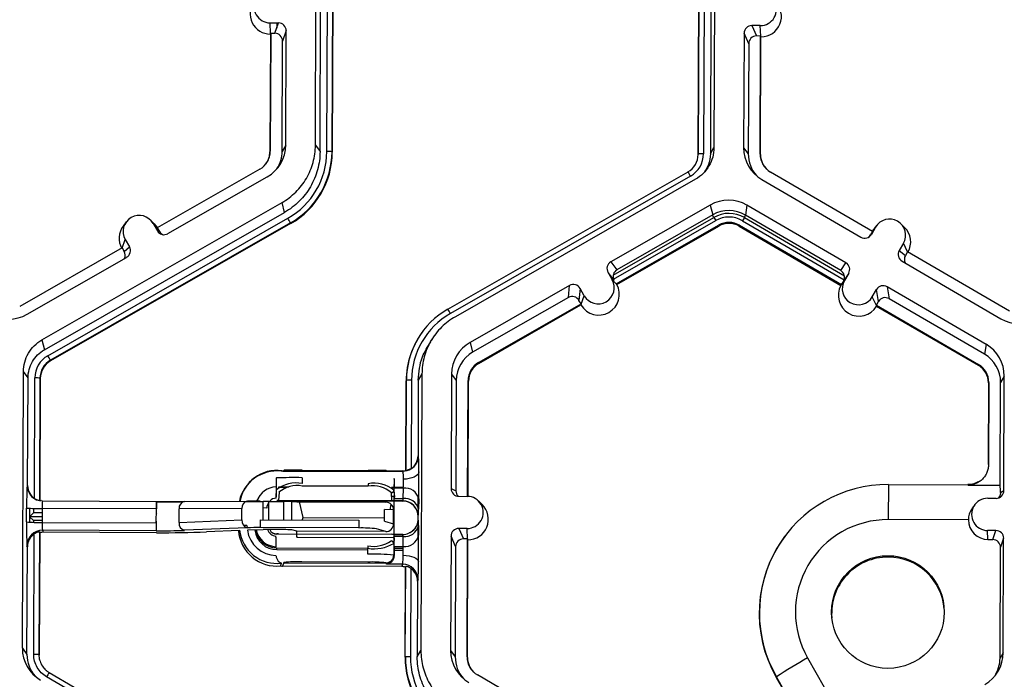
# Model space of a CAD drawing. Extents: x 0 to 216, y 0 to 280.
# Drawn here: x 147 to 151, y 174 to 177 of the extents above; entities that cross this region are included whole.
import ezdxf

# ---------------------------------------------------------------- set-up
doc = ezdxf.new("R2010")
doc.units = 0
doc.header["$LTSCALE"] = 10
doc.header["$MEASUREMENT"] = 0
doc.layers.add('CADdetails-9-EXTRAFINE', color=9, linetype='CONTINUOUS')

msp = doc.modelspace()

# ---------------------------------------------------------------- linework, layer by layer
at = {"layer": 'CADdetails-9-EXTRAFINE'}
for p, q in [((147.8355, 176.1135), (147.8401, 177.3287)), ((147.8558, 176.0858), (147.8604, 177.301)), ((147.8857, 176.0857), (147.8903, 177.3009)), ((147.913, 177.3002), (147.9083, 176.085)), ((147.9143, 177.2984), (147.9097, 176.0832)), ((149.5171, 176.0733), (149.5217, 177.2885)), ((149.5182, 176.0751), (149.5228, 177.2903)), ((149.5454, 177.2908), (149.5408, 176.0756)), ((149.5752, 177.2907), (149.5706, 176.0755)), ((149.5912, 177.3183), (149.5866, 176.103)), ((147.6365, 176.6511), (147.6733, 176.6509)), ((147.6386, 176.604), (147.6365, 176.6511)), ((147.6571, 176.6052), (147.6733, 176.6509)), ((147.6654, 176.651), (147.6653, 176.6285)), ((149.7898, 176.6391), (149.753, 176.6393)), ((149.753, 176.6393), (149.7732, 176.5934)), ((149.7919, 176.5921), (149.7898, 176.6391)), ((147.6376, 176.6013), (147.6357, 176.0842)), ((147.639, 176.6053), (147.637, 176.0866)), ((147.6376, 176.6013), (147.639, 176.6053)), ((147.639, 176.6053), (147.6571, 176.6052)), ((147.7071, 176.6169), (147.691, 176.5711)), ((147.7052, 176.114), (147.7071, 176.6169)), ((149.7189, 176.6054), (149.717, 176.1026)), ((149.7391, 176.5596), (149.7189, 176.6054)), ((149.7913, 176.5933), (149.7732, 176.5934)), ((149.7894, 176.0747), (149.7913, 176.5933)), ((149.7911, 176.0723), (149.7931, 176.5894)), ((149.7913, 176.5933), (149.7931, 176.5894)), ((147.6891, 176.0864), (147.691, 176.5711)), ((149.7391, 176.5596), (149.7373, 176.0749)), ((147.7052, 176.114), (147.6891, 176.0864)), ((147.8355, 176.1135), (147.8558, 176.0858)), ((147.637, 176.0866), (147.6357, 176.0842)), ((147.9083, 176.085), (147.9097, 176.0832)), ((149.5182, 176.0751), (149.5171, 176.0733)), ((149.5706, 176.0755), (149.5866, 176.103)), ((149.717, 176.1026), (149.7373, 176.0749)), ((149.7894, 176.0747), (149.7911, 176.0723)), ((147.5912, 176.008), (147.1409, 175.7503)), ((148.4175, 175.3932), (149.4725, 175.9968)), ((150.2829, 175.7347), (149.8346, 175.9957)), ((147.1874, 175.7248), (147.624, 175.9746)), ((149.4837, 175.9778), (148.4287, 175.3741)), ((149.5055, 175.9637), (148.4504, 175.36)), ((149.7971, 175.9626), (150.2318, 175.7095)), ((146.6337, 175.2579), (147.6888, 175.8616)), ((147.6999, 175.8182), (147.6888, 175.8616)), ((146.6448, 175.2145), (147.6999, 175.8182)), ((149.5702, 175.8506), (149.1336, 175.6008)), ((149.5702, 175.8506), (149.5814, 175.8073)), ((149.7315, 175.85), (149.7245, 175.8067)), ((150.1662, 175.597), (149.7315, 175.85)), ((146.6597, 175.1886), (147.7147, 175.7923)), ((147.726, 175.7721), (146.671, 175.1684)), ((147.7267, 175.7692), (146.6717, 175.1656)), ((147.0045, 175.7764), (146.991, 175.7582)), ((147.1272, 175.7687), (147.111, 175.7846)), ((147.1228, 175.7693), (147.141, 175.7374)), ((147.141, 175.7504), (147.1228, 175.7693)), ((147.1272, 175.7687), (147.1417, 175.7501)), ((147.726, 175.7721), (147.7267, 175.7692)), ((149.144, 175.5431), (149.5861, 175.7961)), ((149.1455, 175.5254), (149.5945, 175.7823)), ((149.5814, 175.8073), (149.1605, 175.5665)), ((149.5861, 175.7961), (149.5803, 175.8067)), ((149.5861, 175.7961), (149.5945, 175.7823)), ((149.7202, 175.7956), (149.7116, 175.7818)), ((149.7116, 175.7818), (150.1583, 175.5218)), ((149.7202, 175.7956), (149.7258, 175.8059)), ((149.7202, 175.7956), (150.1598, 175.5397)), ((150.1435, 175.5628), (149.7245, 175.8067)), ((150.4238, 175.7525), (150.4076, 175.7684)), ((147.1409, 175.7503), (147.1499, 175.7346)), ((147.141, 175.7374), (147.1499, 175.7346)), ((149.1569, 175.5044), (149.6072, 175.7621)), ((149.1592, 175.5014), (149.6082, 175.7583)), ((149.6072, 175.7621), (149.6082, 175.7583)), ((149.6983, 175.7617), (149.6976, 175.758)), ((149.6976, 175.758), (150.1446, 175.4977)), ((149.6983, 175.7617), (150.1466, 175.5007)), ((150.2829, 175.7347), (150.2738, 175.719)), ((150.2968, 175.7536), (150.2782, 175.7218)), ((150.2826, 175.7345), (150.2876, 175.742)), ((150.2829, 175.7347), (150.2968, 175.7536)), ((150.3011, 175.7602), (150.2876, 175.742)), ((146.986, 175.6617), (146.9999, 175.6991)), ((146.9999, 175.6991), (147.0182, 175.6671)), ((150.2738, 175.719), (150.2782, 175.7218)), ((150.4191, 175.6824), (150.4006, 175.6506)), ((150.4373, 175.6448), (150.4191, 175.6824)), ((146.9865, 175.662), (146.5362, 175.4043)), ((146.9865, 175.662), (146.9955, 175.6463)), ((146.9955, 175.6463), (147.0182, 175.6671)), ((150.4006, 175.6506), (150.4276, 175.6295)), ((150.4367, 175.6452), (150.4276, 175.6295)), ((150.885, 175.3842), (150.4367, 175.6452)), ((146.569, 175.371), (147.0056, 175.6208)), ((149.1336, 175.6008), (149.1605, 175.5665)), ((150.1435, 175.5628), (150.1662, 175.597)), ((150.4128, 175.6042), (150.8475, 175.3511)), ((149.121, 175.5545), (149.1392, 175.5226)), ((149.1479, 175.5201), (149.121, 175.5545)), ((149.1227, 175.5515), (149.1231, 175.5517)), ((150.1785, 175.5505), (150.1557, 175.5164)), ((150.1785, 175.5505), (150.1599, 175.5187)), ((149.1315, 175.536), (149.1342, 175.5376)), ((149.1576, 175.5035), (149.1392, 175.5226)), ((149.1397, 175.5221), (149.1443, 175.5247)), ((150.146, 175.4997), (150.1599, 175.5187)), ((150.1557, 175.5164), (150.1466, 175.5007)), ((148.9518, 175.4968), (148.5151, 175.247)), ((148.9471, 175.4444), (148.9518, 175.4968)), ((148.9981, 175.4842), (148.9935, 175.4318)), ((149.0164, 175.4523), (148.9981, 175.4842)), ((149.1576, 175.5035), (149.1569, 175.5044)), ((149.1592, 175.5014), (149.1576, 175.5035)), ((150.1446, 175.4977), (150.146, 175.4997)), ((150.146, 175.4997), (150.1466, 175.5007)), ((150.2822, 175.4475), (150.3008, 175.4793)), ((150.3095, 175.4269), (150.3008, 175.4793)), ((150.7819, 175.2385), (150.3472, 175.4916)), ((150.3472, 175.4916), (150.3559, 175.4391)), ((148.9471, 175.4444), (148.5263, 175.2036)), ((149.0025, 175.4161), (148.9935, 175.4318)), ((149.0024, 175.4146), (149.0164, 175.4523)), ((150.3006, 175.4097), (150.2822, 175.4475)), ((150.3004, 175.4112), (150.3095, 175.4269)), ((150.7749, 175.1952), (150.3559, 175.4391)), ((148.5522, 175.1584), (149.0025, 175.4161)), ((148.5532, 175.1546), (149.0021, 175.4115)), ((149.0024, 175.4146), (149.0021, 175.4115)), ((149.0025, 175.4161), (149.0024, 175.4146)), ((150.3004, 175.4112), (150.3006, 175.4097)), ((150.3004, 175.4112), (150.7487, 175.1502)), ((150.3006, 175.4097), (150.3011, 175.4067)), ((150.3011, 175.4067), (150.7481, 175.1464)), ((148.3067, 175.2949), (148.3058, 175.2938)), ((146.6337, 175.2579), (146.6448, 175.2145)), ((148.3523, 175.2682), (148.3393, 175.2507)), ((148.5151, 175.247), (148.5263, 175.2036)), ((150.7819, 175.2385), (150.7749, 175.1952)), ((146.671, 175.1684), (146.6717, 175.1656)), ((146.5479, 173.9034), (146.5525, 175.1186)), ((146.5728, 175.0909), (146.5525, 175.1186)), ((148.5522, 175.1584), (148.5532, 175.1546)), ((150.7487, 175.1502), (150.7481, 175.1464)), ((146.571, 174.6176), (146.5728, 175.0909)), ((146.6007, 174.5612), (146.6027, 175.0908)), ((146.6253, 175.0901), (146.6233, 174.5517)), ((146.6267, 175.0883), (146.6246, 174.5514)), ((146.6253, 175.0901), (146.6267, 175.0883)), ((148.2326, 174.6832), (148.2341, 175.0784)), ((148.2337, 174.6833), (148.2352, 175.0802)), ((148.2352, 175.0802), (148.2341, 175.0784)), ((148.2578, 175.0807), (148.2563, 174.6923)), ((148.2876, 175.0806), (148.2863, 174.7484)), ((148.3036, 175.1082), (148.2876, 175.0806)), ((148.3036, 175.1082), (148.299, 173.8929)), ((148.434, 175.1076), (148.4321, 174.6048)), ((148.434, 175.1076), (148.4543, 175.08)), ((148.4543, 175.08), (148.4524, 174.5953)), ((148.5044, 174.5705), (148.5064, 175.0798)), ((148.5062, 174.5704), (148.5081, 175.0774)), ((148.5064, 175.0798), (148.5081, 175.0774)), ((150.8621, 175.0986), (150.846, 175.071)), ((150.8601, 174.5957), (150.8621, 175.0986)), ((150.7925, 175.0688), (150.7912, 174.7098)), ((150.7939, 175.0712), (150.7925, 174.7098)), ((150.7939, 175.0712), (150.7925, 175.0688)), ((150.8443, 174.6198), (150.846, 175.071)), ((148.2863, 174.7484), (148.2886, 174.7498)), ((147.6929, 174.6819), (147.6985, 174.6852)), ((147.6976, 174.6847), (148.1481, 174.683)), ((147.7776, 174.6856), (148.0675, 174.6845)), ((148.255, 174.6914), (148.2388, 174.6855)), ((150.7912, 174.7098), (150.7922, 174.7104)), ((147.6635, 174.6508), (147.6634, 174.6366)), ((147.6644, 174.6514), (147.6635, 174.6508)), ((147.6642, 174.5994), (147.6644, 174.6514)), ((147.6929, 174.6819), (148.2167, 174.6799)), ((147.7774, 174.6525), (147.7773, 174.6271)), ((148.147, 174.6835), (148.1494, 174.6824)), ((148.1494, 174.6824), (148.2204, 174.6821)), ((148.1808, 174.6494), (148.1806, 174.5974)), ((148.1821, 174.6488), (148.1808, 174.6494)), ((148.2204, 174.6821), (148.2167, 174.6799)), ((146.569, 174.6185), (146.571, 174.6176)), ((147.5338, 174.618), (147.5305, 174.6136)), ((147.6624, 174.5685), (147.6642, 174.5994)), ((147.7106, 174.6092), (147.6721, 174.6094)), ((147.7181, 174.6108), (147.6748, 174.611)), ((148.0672, 174.6148), (147.7772, 174.6159)), ((148.0672, 174.626), (148.0672, 174.6148)), ((148.1806, 174.6091), (148.1698, 174.6091)), ((148.1806, 174.6075), (148.1726, 174.6075)), ((148.2219, 174.6089), (148.182, 174.6091)), ((148.2218, 174.6073), (148.182, 174.6075)), ((148.1827, 174.5665), (148.182, 174.6069)), ((148.2218, 174.6067), (148.182, 174.6069)), ((148.2209, 174.5609), (148.2218, 174.6067)), ((148.4321, 174.6048), (148.4524, 174.5953)), ((150.3533, 174.6227), (150.3524, 174.4684)), ((150.3533, 174.6227), (150.7025, 174.6214)), ((150.703, 174.6203), (150.8443, 174.6198)), ((150.748, 174.6337), (150.7276, 174.6261)), ((150.748, 174.6337), (150.7408, 174.6299)), ((146.5802, 174.5832), (146.5802, 174.5809)), ((146.5971, 174.5638), (146.5971, 174.5633)), ((147.6755, 174.5884), (147.6734, 174.5528)), ((148.1716, 174.5509), (148.1692, 174.5866)), ((148.1703, 174.5707), (148.1805, 174.5706)), ((148.1805, 174.5706), (148.1804, 174.5565)), ((148.1806, 174.5974), (148.1827, 174.5665)), ((148.1821, 174.5611), (148.2209, 174.5609)), ((148.2875, 174.5264), (148.2876, 174.57)), ((148.2894, 174.5597), (148.2886, 174.5139)), ((148.4659, 174.5707), (148.5027, 174.5705)), ((150.7892, 174.562), (150.826, 174.5619)), ((150.8454, 174.587), (150.8601, 174.5957)), ((146.5665, 174.4581), (146.5667, 174.5193)), ((146.58, 174.5182), (146.5797, 174.457)), ((146.5969, 174.5177), (146.5968, 174.4978)), ((146.6348, 174.5173), (146.6345, 174.4561)), ((147.1367, 174.5154), (146.6348, 174.5173)), ((146.6367, 174.5503), (147.1369, 174.5485)), ((147.1365, 174.4542), (147.1367, 174.5154)), ((147.1369, 174.5485), (147.1367, 174.5154)), ((147.1369, 174.5485), (147.2609, 174.5485)), ((147.1369, 174.5467), (147.1373, 174.5467)), ((147.1371, 174.4958), (147.1373, 174.5467)), ((147.2365, 174.4558), (147.2367, 174.5152)), ((147.5125, 174.5167), (147.2367, 174.5152)), ((147.2609, 174.5485), (147.5367, 174.5499)), ((147.5123, 174.4669), (147.5125, 174.5167)), ((147.5278, 174.5476), (147.6062, 174.548)), ((147.5927, 174.5499), (147.5367, 174.5499)), ((147.5927, 174.5499), (148.0263, 174.5483)), ((147.6059, 174.4679), (147.6062, 174.548)), ((147.6221, 174.5193), (147.6061, 174.5197)), ((147.6312, 174.548), (147.6062, 174.548)), ((147.6309, 174.4678), (147.6312, 174.548)), ((147.6312, 174.548), (147.6968, 174.5478)), ((147.6663, 174.5517), (147.6662, 174.5526)), ((147.6663, 174.5517), (148.2193, 174.5497)), ((148.1716, 174.5509), (147.6734, 174.5528)), ((147.6965, 174.4675), (147.6968, 174.5478)), ((147.7314, 174.4674), (147.7317, 174.5474)), ((147.7317, 174.5474), (147.7543, 174.5462)), ((147.7543, 174.5493), (147.7543, 174.5514)), ((147.7543, 174.5462), (148.145, 174.5447)), ((147.7637, 174.5461), (147.7803, 174.4777)), ((148.105, 174.5474), (148.145, 174.5447)), ((148.1383, 174.4621), (148.1385, 174.5134)), ((148.1791, 174.5107), (148.1385, 174.5134)), ((148.1632, 174.5118), (148.1688, 174.535)), ((148.1804, 174.5498), (148.1799, 174.4033)), ((148.2197, 174.5504), (148.1802, 174.5505)), ((148.2193, 174.5497), (148.2197, 174.5504)), ((148.5683, 174.5343), (148.5521, 174.5502)), ((150.7322, 174.5334), (150.7212, 174.5187)), ((146.5968, 174.4978), (146.5798, 174.48)), ((146.5967, 174.4638), (146.5798, 174.48)), ((146.6346, 174.4798), (146.5798, 174.48)), ((146.6347, 174.4976), (146.5968, 174.4978)), ((147.1391, 174.4958), (147.1366, 174.4958)), ((147.1366, 174.4931), (147.1391, 174.4958)), ((147.5923, 174.4679), (148.0259, 174.4663)), ((147.5923, 174.4679), (147.5923, 174.4331)), ((147.7803, 174.4777), (147.7774, 174.4672)), ((147.7803, 174.4777), (148.1383, 174.4763)), ((148.1788, 174.4494), (148.1791, 174.5107)), ((148.2869, 174.4702), (148.287, 174.4815)), ((148.2869, 174.4702), (148.2873, 174.4708)), ((148.2873, 174.4822), (148.287, 174.4815)), ((150.7042, 174.4671), (150.3524, 174.4684)), ((146.5967, 174.4638), (146.5967, 174.4565)), ((146.6346, 174.4637), (146.5967, 174.4638)), ((146.6345, 174.4561), (147.1365, 174.4542)), ((147.1365, 174.4542), (147.1364, 174.4194)), ((147.137, 174.4618), (147.1365, 174.4618)), ((147.1368, 174.4194), (147.137, 174.4618)), ((147.2365, 174.4558), (147.5123, 174.4669)), ((147.5363, 174.4323), (147.2604, 174.4212)), ((147.5348, 174.4419), (147.5352, 174.4324)), ((148.0259, 174.4315), (147.5923, 174.4331)), ((147.6963, 174.4242), (147.6308, 174.4245)), ((148.0259, 174.4663), (148.0259, 174.4315)), ((148.1445, 174.4157), (148.1045, 174.4282)), ((148.1383, 174.4621), (148.1788, 174.4494)), ((148.2883, 174.4429), (148.2888, 174.3995)), ((148.5022, 174.429), (148.4654, 174.4292)), ((148.4654, 174.4292), (148.4856, 174.3833)), ((148.5043, 174.382), (148.5022, 174.429)), ((146.5795, 174.3911), (146.5795, 174.3834)), ((146.5965, 174.4086), (146.5965, 174.4026)), ((146.5981, 173.8756), (146.6001, 174.4052)), ((146.6228, 174.4139), (146.6207, 173.8749)), ((146.6241, 174.4109), (146.6221, 173.8731)), ((146.6241, 174.4109), (146.6228, 174.4139)), ((147.1364, 174.4194), (146.6362, 174.4212)), ((146.6362, 174.4212), (146.64, 174.4127)), ((147.1368, 174.4109), (146.64, 174.4127)), ((147.5016, 174.4199), (147.3568, 174.4141)), ((147.6058, 174.4241), (147.5364, 174.4213)), ((147.6657, 174.4046), (147.6657, 174.4054)), ((148.2187, 174.4025), (147.6657, 174.4046)), ((147.6728, 174.4056), (148.171, 174.4038)), ((147.7538, 174.4172), (147.7312, 174.4228)), ((147.7537, 174.4053), (147.7538, 174.4172)), ((147.7537, 174.3911), (147.7537, 174.4043)), ((147.7568, 174.3906), (147.7537, 174.3911)), ((147.7537, 174.3911), (148.1798, 174.3895)), ((148.1445, 174.4157), (147.7538, 174.4172)), ((147.7568, 174.3906), (148.1767, 174.3891)), ((148.1798, 174.3895), (148.1767, 174.3891)), ((148.1797, 174.4033), (148.2191, 174.4032)), ((148.182, 174.3889), (148.1797, 174.3639)), ((148.1799, 174.4027), (148.1798, 174.3895)), ((148.1811, 174.3506), (148.182, 174.3889)), ((148.2203, 174.3939), (148.1814, 174.394)), ((148.2191, 174.4032), (148.2187, 174.4025)), ((148.2208, 174.3505), (148.2203, 174.3939)), ((148.2869, 174.3887), (148.2871, 174.4244)), ((148.4313, 174.3954), (148.4294, 173.8925)), ((148.4515, 174.3495), (148.4313, 174.3954)), ((148.5037, 174.3833), (148.4856, 174.3833)), ((148.5018, 173.8646), (148.5037, 174.3833)), ((148.5037, 174.3833), (148.5055, 174.3793)), ((149.8977, 174.3948), (149.8969, 174.3937)), ((150.8255, 174.4204), (150.7887, 174.4205)), ((150.7905, 174.3807), (150.7887, 174.4205)), ((150.8115, 174.3806), (150.8255, 174.4204)), ((150.8593, 174.3863), (150.8453, 174.3465)), ((150.8574, 173.8834), (150.8593, 174.3863)), ((146.57, 174.3491), (146.568, 174.3536)), ((146.5682, 173.8757), (146.57, 174.3491)), ((147.6659, 174.3365), (147.6655, 174.3444)), ((147.6655, 174.3444), (148.0662, 174.3429)), ((148.0661, 174.3166), (148.0662, 174.3421)), ((148.0662, 174.3528), (148.0662, 174.3421)), ((148.1797, 174.3639), (148.1795, 174.3119)), ((148.1809, 174.3425), (148.2211, 174.3423)), ((148.1811, 174.3506), (148.2208, 174.3505)), ((148.4515, 174.3495), (148.4497, 173.8648)), ((148.5035, 173.8622), (148.5055, 174.3793)), ((150.7905, 174.3807), (150.8115, 174.3806)), ((150.8435, 173.8594), (150.8453, 174.3465)), ((147.6659, 174.3365), (148.0661, 174.335)), ((148.1795, 174.3119), (148.1808, 174.3089)), ((148.1808, 174.3345), (148.2212, 174.3344)), ((147.6969, 174.2797), (147.6913, 174.2637)), ((148.2152, 174.2618), (147.6913, 174.2637)), ((148.1466, 174.2755), (147.696, 174.2772)), ((148.066, 174.2818), (147.776, 174.2829)), ((148.1478, 174.2725), (148.1454, 174.278)), ((148.2189, 174.2723), (148.1478, 174.2725)), ((148.2152, 174.2618), (148.2189, 174.2723)), ((148.2295, 173.8632), (148.231, 174.2598)), ((148.2305, 173.865), (148.2321, 174.2628)), ((148.2321, 174.2628), (148.231, 174.2598)), ((148.2546, 174.2539), (148.2531, 173.8655)), ((148.2842, 174.1976), (148.283, 173.8654)), ((148.2865, 174.2041), (148.2842, 174.1976)), ((146.5479, 173.9034), (146.5682, 173.8757)), ((146.6207, 173.8749), (146.6221, 173.8731)), ((148.2305, 173.865), (148.2295, 173.8632)), ((148.283, 173.8654), (148.299, 173.8929)), ((148.4294, 173.8925), (148.4497, 173.8648)), ((148.5018, 173.8646), (148.5035, 173.8622)), ((150.8574, 173.8834), (150.8435, 173.8594)), ((149.9981, 173.8603), (150.1703, 173.5595)), ((146.6412, 173.8172), (146.6423, 173.8161)), ((147.7048, 173.1658), (146.6543, 173.7773)), ((146.6658, 173.7963), (147.7162, 173.1848)), ((146.6658, 173.7963), (146.6658, 173.7963)), ((148.9953, 173.5246), (148.547, 173.7856)), ((149.8608, 173.7774), (149.8599, 173.7749)), ((150.0343, 173.4745), (149.8608, 173.7774)), ((149.8599, 173.7749), (150.0327, 173.4731))]:
    msp.add_line(p, q, dxfattribs=at)
at = {"layer": 'CADdetails-9-EXTRAFINE', "flags": 128}
for points in [[(150.7922, 174.7104), (150.7923, 174.7104), (150.7924, 174.7102), (150.7925, 174.7098)], [(148.1821, 174.6462), (148.1821, 174.6475), (148.1821, 174.6488)], [(148.2902, 174.6776), (148.2887, 174.6715), (148.2847, 174.6656), (148.2784, 174.6601), (148.2699, 174.6554), (148.2596, 174.6514), (148.248, 174.6485), (148.2354, 174.6467), (148.2222, 174.646)], [(150.7278, 174.625), (150.7199, 174.623), (150.7025, 174.6214)], [(147.5883, 174.5696), (147.5862, 174.5666), (147.5772, 174.55)], [(147.1373, 174.5467), (147.198, 174.5465), (147.2526, 174.5465)], [(148.1808, 174.3089), (148.1808, 174.3103), (148.1808, 174.3116)], [(148.221, 174.3115), (148.2341, 174.3108), (148.2467, 174.3091), (148.2583, 174.3063), (148.2686, 174.3027), (148.277, 174.2984), (148.2833, 174.2934), (148.2872, 174.2881), (148.2887, 174.2825)]]:
    msp.add_lwpolyline(points, dxfattribs=at)
at = {"layer": 'CADdetails-9-EXTRAFINE'}
msp.add_circle((150.3508, 174.0621), 0.2477, dxfattribs=at)
for centre, radius, start, end in [((147.6367, 176.7218), 0.0707, 89.7666, 269.7987), ((149.7901, 176.7099), 0.0707, 269.7666, 89.7987), ((147.639, 176.6918), 0.0905, 143.3775, 269.1181), ((149.7924, 176.6799), 0.0905, 270.4516, 45.4485), ((147.6731, 176.617), 0.034, 359.7891, 89.7994), ((149.7528, 176.6053), 0.034, 89.7735, 179.7751), ((147.657, 176.5713), 0.034, 359.7891, 89.7994), ((149.7731, 176.5595), 0.034, 89.7735, 179.7751), ((147.5439, 176.1146), 0.1613, 299.7713, 359.7783), ((147.546, 176.087), 0.091, 299.7713, 359.7783), ((147.5462, 176.0846), 0.0894, 323.9403, 359.7813), ((147.5461, 176.087), 0.143, 327.4313, 359.7816), ((147.5461, 176.087), 0.3395, 299.7713, 359.7783), ((147.5462, 176.0864), 0.3622, 299.7713, 359.7783), ((147.5463, 176.0846), 0.3634, 299.7713, 359.7783), ((147.8903, 175.861), 0.2247, 85.4029, 91.1926), ((149.4277, 176.0736), 0.0894, 299.7713, 359.7783), ((149.4275, 176.0761), 0.1132, 299.7713, 359.7783), ((149.5344, 175.8544), 0.2213, 88.353, 94.2077), ((149.8782, 176.102), 0.1612, 179.7858, 239.7984), ((149.8803, 176.0744), 0.143, 179.7839, 221.3984), ((149.8804, 176.0744), 0.091, 179.7858, 239.7984), ((149.8805, 176.072), 0.0894, 179.7841, 225.4598), ((149.0697, 175.7472), 0.4739, 29.1127, 31.7856), ((149.6503, 175.7106), 0.1614, 59.7957, 119.7761), ((149.6524, 175.683), 0.1432, 59.7957, 119.7761), ((149.6527, 175.6797), 0.1341, 59.7957, 119.7761), ((147.0613, 175.7342), 0.0708, 29.7867, 209.7661), ((147.2289, 175.5079), 0.563, 27.9861, 30.3446), ((149.6526, 175.6806), 0.1171, 59.7957, 119.7761), ((149.6524, 175.683), 0.0911, 59.7957, 119.7761), ((149.6526, 175.6806), 0.0895, 59.7957, 119.7761), ((150.3579, 175.718), 0.0708, 329.7995, 149.788), ((147.0636, 175.7042), 0.0905, 143.3686, 209.0991), ((147.1705, 175.7543), 0.034, 209.7982, 299.7831), ((147.1794, 175.7515), 0.034, 209.7929, 252.4982), ((150.3603, 175.688), 0.0905, 330.4668, 45.4601), ((150.2489, 175.7389), 0.034, 239.7904, 329.771), ((150.2445, 175.7361), 0.034, 301.8386, 329.7745), ((146.966, 175.6294), 0.0339, 336.7888, 29.7952), ((146.9887, 175.6503), 0.0339, 299.7643, 29.7914), ((150.4299, 175.6335), 0.0339, 149.7722, 239.8035), ((149.1504, 175.5714), 0.0339, 119.7643, 209.7914), ((150.1491, 175.5676), 0.0339, 329.7722, 59.8035), ((150.4569, 175.6125), 0.0339, 149.77, 209.5994), ((149.1774, 175.537), 0.0339, 119.7643, 209.7914), ((150.1264, 175.5335), 0.0339, 329.7722, 59.8035), ((149.0778, 175.4874), 0.0708, 209.7867, 29.7661), ((150.2211, 175.4831), 0.0708, 149.7995, 329.788), ((148.9686, 175.4673), 0.034, 29.7982, 119.7831), ((149.0801, 175.4574), 0.0905, 210.4712, 29.0817), ((150.2234, 175.4531), 0.0905, 150.4677, 329.1198), ((150.3301, 175.4622), 0.034, 59.7904, 149.771), ((148.964, 175.4149), 0.034, 29.7982, 119.7831), ((150.3388, 175.4098), 0.034, 59.7904, 149.771), ((148.5973, 175.0788), 0.3622, 119.7713, 179.7783), ((148.0147, 175.1436), 0.4739, 29.1127, 31.7856), ((146.4888, 175.511), 0.1614, 239.7957, 299.7761), ((148.5973, 175.0794), 0.3395, 119.7713, 179.7783), ((150.9287, 175.4905), 0.1614, 239.7957, 299.7761), ((148.5974, 175.077), 0.3633, 143.3703, 179.7812), ((148.5952, 175.107), 0.1613, 119.7713, 179.7783), ((148.5974, 175.0794), 0.1431, 119.7713, 179.7783), ((150.7008, 175.0992), 0.1612, 359.7858, 59.7984), ((146.7159, 175.0904), 0.1132, 119.7713, 179.7783), ((146.7159, 175.0898), 0.0906, 119.7713, 179.7783), ((146.7161, 175.088), 0.0894, 119.7713, 179.7783), ((146.1738, 174.9042), 0.563, 27.9861, 30.3446), ((150.7029, 175.0716), 0.1431, 359.7858, 59.7984), ((148.5974, 175.0794), 0.091, 119.7713, 179.7783), ((148.5976, 175.077), 0.0894, 119.7713, 179.7783), ((150.7031, 175.0692), 0.0894, 359.7858, 59.7984), ((150.7029, 175.0716), 0.091, 359.7858, 59.7984), ((146.6073, 174.8661), 0.2247, 85.4029, 91.1926), ((148.2514, 174.8595), 0.2213, 88.353, 94.2077), ((148.2207, 174.75), 0.0679, 300.3584, 359.7697), ((148.2184, 174.7487), 0.0679, 303.8833, 359.7818), ((147.3847, 174.6942), 0.9056, 358.9512, 3.5153), ((147.666, 174.5197), 0.1648, 82.4681, 170.2897), ((147.7497, 172.4214), 2.2644, 89.2955, 91.2968), ((148.0783, 172.385), 2.2995, 88.2883, 90.2673), ((148.2207, 174.75), 0.0679, 269.7764, 300.3567), ((147.6666, 174.5125), 0.1695, 83.7695, 167.3012), ((147.742, 172.6031), 2.0497, 89.012, 92.1709), ((147.6928, 174.6479), 0.034, 89.7857, 103.2378), ((149.6887, 174.6256), 1.5068, 179.2174, 180.7127), ((148.0094, 174.6534), 0.213, 358.0229, 7.7469), ((147.634, 174.6334), 0.5883, 357.4002, 1.2304), ((142.6527, 174.6541), 5.6375, 359.0407, 0.2396), ((147.7953, 174.5399), 1.2288, 176.3352, 180.9632), ((146.6369, 174.6182), 0.0679, 179.7962, 269.7923), ((146.6389, 174.6173), 0.0679, 179.7826, 235.6856), ((147.666, 174.5203), 0.092, 91.7341, 161.2063), ((147.7508, 174.4903), 0.1393, 79.0585, 128.4824), ((147.7538, 174.5003), 0.1179, 78.5367, 131.6611), ((148.0926, 174.4873), 0.141, 51.3725, 100.3426), ((148.0897, 174.4976), 0.1193, 48.2077, 100.86), ((148.2297, 174.546), 0.0612, 12.9013, 97.4791), ((148.466, 174.6046), 0.034, 179.7891, 269.7994), ((150.351, 174.0579), 0.5648, 89.7691, 209.7805), ((150.7018, 174.6204), 0.00116, 353.9052, 55.5747), ((150.3376, 174.5867), 0.5077, 0.0342, 3.734), ((147.6661, 174.5191), 0.0439, 94.0586, 135.6733), ((148.1694, 174.5977), 0.0112, 269.0537, 358.3614), ((148.1608, 174.5661), 0.0219, 346.7713, 0.9786), ((148.1834, 174.56), 0.0375, 345.1173, 1.4421), ((148.2289, 174.5002), 0.0612, 12.9013, 97.4791), ((148.4864, 174.5951), 0.0339, 179.7822, 225.6849), ((148.5024, 174.4998), 0.0707, 269.7666, 89.7987), ((150.789, 174.4912), 0.0707, 89.7666, 269.7987), ((150.8262, 174.5958), 0.034, 269.7735, 359.7751), ((146.6207, 175.1913), 0.6742, 265.4029, 271.1926), ((146.7832, 174.5251), 0.1487, 170.2385, 183.0284), ((147.2663, 174.5191), 0.0299, 100.4829, 187.4152), ((147.5422, 174.5205), 0.0299, 100.4829, 187.4152), ((147.666, 174.5191), 0.0439, 142.4724, 179.7811), ((147.6728, 174.462), 0.0908, 89.6381, 94.1373), ((147.6983, 173.1411), 1.4067, 88.6409, 90.0629), ((148.0314, 171.5917), 2.9566, 88.5743, 90.0984), ((148.145, 174.5107), 0.034, 0.0455, 90.0946), ((148.1717, 174.4671), 0.0838, 84.179, 90.0923), ((148.219, 174.4817), 0.068, 41.7185, 89.7893), ((148.2194, 174.4824), 0.068, 359.7933, 89.7621), ((148.2191, 174.4818), 0.0679, 359.7843, 41.7167), ((147.93, 174.5118), 0.3586, 355.2538, 0.3313), ((148.5048, 174.4698), 0.0905, 270.4516, 45.4485), ((148.2194, 174.4711), 0.0679, 269.7487, 359.7799), ((148.061, 174.4488), 0.2274, 358.521, 5.5681), ((150.3507, 174.0621), 0.4063, 89.7694, 209.7802), ((148.052, 174.4281), 1.4859, 178.8427, 182.8743), ((146.6205, 175.1301), 0.6742, 265.4029, 271.1926), ((146.8138, 174.4473), 0.1795, 177.1946, 188.35), ((147.268, 174.452), 0.0317, 173.0389, 256.221), ((147.5438, 174.4631), 0.0317, 173.0389, 256.221), ((147.5301, 173.2927), 1.1492, 89.7652, 90.4983), ((147.5838, 173.0844), 1.3487, 89.6398, 92.0193), ((147.627, 173.8224), 0.6021, 89.6398, 92.0193), ((147.6658, 174.4399), 0.0439, 200.5559, 265.5192), ((147.6659, 174.4386), 0.034, 204.5645, 269.7914), ((147.6658, 174.4392), 0.034, 205.829, 267.3694), ((148.0397, 173.8207), 0.6109, 83.9094, 91.2955), ((148.1448, 174.4497), 0.034, 269.4783, 359.5187), ((148.2278, 174.4551), 0.0617, 262.9561, 348.5965), ((148.4652, 174.3952), 0.034, 89.7735, 179.7751), ((150.7908, 174.4673), 0.0866, 180.1246, 269.7964), ((146.636, 174.3533), 0.068, 89.8161, 179.7324), ((146.6379, 174.3488), 0.0679, 123.8833, 179.7818), ((146.6397, 174.3448), 0.068, 89.7857, 103.2647), ((147.1552, 177.4057), 2.9864, 269.6398, 272.0193), ((147.1701, 179.7093), 5.2985, 269.6398, 272.0193), ((147.6662, 174.4333), 0.1695, 184.6037, 275.8074), ((147.6657, 174.4405), 0.1647, 186.646, 277.1059), ((147.6656, 174.4414), 0.1308, 188.8511, 268.4989), ((147.6662, 174.4333), 0.0969, 186.3199, 269.7957), ((147.6659, 174.4381), 0.0937, 189.4062, 269.7953), ((147.6656, 174.4412), 0.0919, 191.4684, 267.8375), ((147.6722, 174.3149), 0.0908, 89.6381, 94.1373), ((147.7009, 174.106), 0.3182, 84.5316, 90.8246), ((148.1712, 174.3199), 0.0838, 84.179, 90.0923), ((148.1623, 174.3894), 0.0197, 358.5293, 13.4899), ((148.1962, 174.3956), 0.0242, 355.9586, 18.3723), ((148.2284, 174.4117), 0.0617, 262.9561, 348.5965), ((142.6282, 174.3483), 5.6608, 359.3345, 0.5182), ((148.4855, 174.3494), 0.034, 89.7735, 179.7751), ((150.351, 174.0561), 0.5658, 143.3686, 209.7919), ((150.8254, 174.3864), 0.034, 359.7891, 89.7994), ((148.0903, 174.4885), 0.1378, 259.9307, 304.5329), ((148.0933, 174.5073), 0.1674, 260.6801, 301.0744), ((148.1685, 174.3637), 0.0112, 0.8008, 90.2121), ((149.6012, 174.3212), 1.4204, 178.8124, 180.3849), ((147.6666, 174.3285), 0.5547, 358.2401, 2.2679), ((150.8114, 174.3467), 0.034, 359.7891, 89.7994), ((148.0908, 173.546), 0.771, 83.3899, 91.8345), ((148.1455, 174.312), 0.034, 269.8161, 359.7324), ((148.1467, 174.3095), 0.034, 269.8161, 359.7324), ((147.9368, 174.3071), 0.2842, 352.9703, 0.8896), ((150.3513, 174.056), 0.2477, 89.7758, 184.4029), ((150.3514, 174.0561), 0.2476, 4.4232, 89.7959), ((147.6914, 174.2977), 0.034, 256.3337, 269.7862), ((147.7549, 173.8144), 0.4689, 87.4214, 97.106), ((148.0835, 173.806), 0.4761, 82.5296, 92.1074), ((148.2149, 174.1938), 0.068, 76.3068, 89.7862), ((148.2186, 174.2043), 0.068, 359.8289, 89.7597), ((148.2163, 174.1979), 0.0679, 359.7826, 55.6856), ((147.0781, 174.2761), 1.2106, 356.5924, 0.3053), ((146.7091, 173.9028), 0.1612, 179.7911, 239.7931), ((146.7112, 173.8752), 0.143, 179.7898, 221.3978), ((146.6027, 173.6509), 0.2247, 85.4029, 91.1926), ((146.6027, 173.6509), 0.2247, 85.4003, 91.19), ((148.5928, 173.8619), 0.3633, 179.7858, 239.7984), ((148.2468, 173.6443), 0.2213, 88.353, 94.2077), ((148.5927, 173.8637), 0.3621, 179.7858, 239.7984), ((148.5926, 173.8643), 0.3395, 179.7858, 239.7984), ((148.5906, 173.8919), 0.1612, 179.7858, 239.7984), ((148.5927, 173.8643), 0.143, 179.7839, 221.3984), ((148.5927, 173.8643), 0.091, 179.7858, 239.7984), ((148.5929, 173.8619), 0.0894, 179.7841, 225.4598), ((150.6962, 173.884), 0.1613, 299.7713, 359.7783), ((150.8545, 172.2862), 1.7919, 118.5498, 123.6774), ((150.6981, 173.86), 0.1454, 326.858, 359.7816), ((146.9685, 173.6008), 0.3603, 147.1437, 150.667)]:
    msp.add_arc(centre, radius, start, end, dxfattribs=at)
for points, knots in [([(147.6888, 175.8616), (147.7108, 175.8742), (147.7313, 175.8898), (147.7674, 175.9256), (147.7831, 175.9459), (147.8087, 175.9899), (147.8186, 176.0135), (147.832, 176.0626), (147.8354, 176.088), (147.8355, 176.1135)], [5.759674, 5.759674, 5.759674, 5.759674, 6.02143, 6.02143, 6.283185, 6.283185, 6.544941, 6.544941, 6.806696, 6.806696, 6.806696, 6.806696]), ([(147.8558, 176.0858), (147.8557, 176.0588), (147.8521, 176.0318), (147.8379, 175.9796), (147.8273, 175.9545), (147.8001, 175.9078), (147.7835, 175.8862), (147.7451, 175.8481), (147.7234, 175.8316), (147.6999, 175.8182)], [5.759674, 5.759674, 5.759674, 5.759674, 6.02143, 6.02143, 6.283185, 6.283185, 6.544941, 6.544941, 6.806696, 6.806696, 6.806696, 6.806696]), ([(149.5866, 176.103), (149.5866, 176.089), (149.5847, 176.0749), (149.5773, 176.0478), (149.5718, 176.0347), (149.5576, 176.0103), (149.549, 175.9991), (149.529, 175.9793), (149.5177, 175.9707), (149.5055, 175.9637)], [5.759674, 5.759674, 5.759674, 5.759674, 6.02143, 6.02143, 6.283185, 6.283185, 6.544941, 6.544941, 6.806696, 6.806696, 6.806696, 6.806696]), ([(149.5706, 176.0755), (149.5693, 176.0592), (149.5671, 176.0311), (149.5518, 176.0076), (149.5453, 175.9977)], [0, 0, 0, 0, 0.579254, 1, 1, 1, 1]), ([(148.4504, 175.36), (148.4283, 175.3474), (148.4079, 175.3319), (148.3718, 175.296), (148.3561, 175.2757), (148.3305, 175.2318), (148.3205, 175.2081), (148.3072, 175.159), (148.3037, 175.1336), (148.3036, 175.1082)], [5.759674, 5.759674, 5.759674, 5.759674, 6.02143, 6.02143, 6.283185, 6.283185, 6.544941, 6.544941, 6.806696, 6.806696, 6.806696, 6.806696]), ([(146.5525, 175.1186), (146.5526, 175.1327), (146.5545, 175.1467), (146.5619, 175.1739), (146.5673, 175.187), (146.5815, 175.2113), (146.5902, 175.2225), (146.6102, 175.2423), (146.6215, 175.2509), (146.6337, 175.2579)], [5.759674, 5.759674, 5.759674, 5.759674, 6.02143, 6.02143, 6.283185, 6.283185, 6.544941, 6.544941, 6.806696, 6.806696, 6.806696, 6.806696]), ([(148.2876, 175.0806), (148.2904, 175.1159), (148.2951, 175.1768), (148.3284, 175.2276), (148.3423, 175.249)], [0, 0, 0, 0, 0.579367, 1, 1, 1, 1]), ([(146.5728, 175.0909), (146.5729, 175.1034), (146.5746, 175.1159), (146.5811, 175.14), (146.586, 175.1516), (146.5986, 175.1732), (146.6063, 175.1831), (146.624, 175.2007), (146.634, 175.2083), (146.6448, 175.2145)], [5.759674, 5.759674, 5.759674, 5.759674, 6.02143, 6.02143, 6.283185, 6.283185, 6.544941, 6.544941, 6.806696, 6.806696, 6.806696, 6.806696]), ([(150.7925, 174.7098), (150.7925, 174.7039), (150.7919, 174.6981), (150.7896, 174.6867), (150.7879, 174.681), (150.7834, 174.6702), (150.7807, 174.665), (150.7742, 174.6553), (150.7704, 174.6507), (150.7622, 174.6424), (150.7577, 174.6387), (150.7479, 174.6321), (150.7427, 174.6293), (150.7266, 174.6226), (150.7148, 174.6203), (150.703, 174.6203)], [0, 0, 0, 0, 0.125, 0.125, 0.25, 0.25, 0.375, 0.375, 0.5, 0.5, 0.625, 0.625, 0.75, 0.75, 1, 1, 1, 1]), ([(147.6876, 174.683), (147.6874, 174.6829), (147.6872, 174.6827), (147.6869, 174.6825), (147.6863, 174.682), (147.6856, 174.6815), (147.685, 174.681)], [0, 0, 0, 0, 0.001524, 0.001524, 0.001524, 0.006110821, 0.006110821, 0.006110821, 0.006110821]), ([(150.7276, 174.6261), (150.7246, 174.6248), (150.7167, 174.6213), (150.708, 174.6223), (150.7025, 174.6229)], [0, 0, 0, 0, 0.3715958, 1, 1, 1, 1]), ([(146.63, 174.5516), (146.6278, 174.5515), (146.6202, 174.5514), (146.6132, 174.5545), (146.6083, 174.5567)], [0, 0, 0, 0, 0.300565, 1, 1, 1, 1]), ([(148.1821, 174.5611), (148.1813, 174.5578), (148.18, 174.5553), (148.179, 174.5526), (148.1789, 174.5518), (148.1793, 174.5508), (148.1797, 174.5506), (148.1802, 174.5505)], [0, 0, 0, 0, 0.5, 0.5, 0.75, 0.75, 1, 1, 1, 1]), ([(150.8454, 174.587), (150.8451, 174.5823), (150.8446, 174.5749), (150.8389, 174.5674), (150.8369, 174.5647)], [0, 0, 0, 0, 0.637556, 1, 1, 1, 1]), ([(148.2874, 174.5177), (148.2874, 174.5204), (148.2875, 174.5233), (148.2875, 174.5263), (148.2875, 174.5264)], [0, 0, 0, 0, 0.956765, 1, 1, 1, 1]), ([(150.7215, 174.5186), (150.7162, 174.5103), (150.7063, 174.4948), (150.7049, 174.4758), (150.7042, 174.4671)], [0, 0, 0, 0, 0.536546, 1, 1, 1, 1]), ([(148.2781, 174.4369), (148.2745, 174.432), (148.2666, 174.4209), (148.2549, 174.4113), (148.2471, 174.4093), (148.2467, 174.4092)], [0, 0, 0, 0, 0.431828, 0.967132, 1, 1, 1, 1]), ([(146.6228, 174.4139), (146.6227, 174.4142), (146.6198, 174.4139), (146.6132, 174.4119), (146.6106, 174.4109), (146.6053, 174.4084), (146.6026, 174.4069), (146.6001, 174.4052)], [0, 0, 0, 0, 0.5, 0.5, 0.75, 0.75, 1, 1, 1, 1]), ([(147.6617, 174.3908), (147.6617, 174.3867), (147.6618, 174.3826), (147.6618, 174.3785), (147.6619, 174.3687), (147.6621, 174.359), (147.6622, 174.3493)], [0.000490069, 0.000490069, 0.000490069, 0.000490069, 0.000892741, 0.000892741, 0.000892741, 0.001842961, 0.001842961, 0.001842961, 0.001842961]), ([(147.6622, 174.3107), (147.6623, 174.3058), (147.6634, 174.301), (147.6671, 174.2927), (147.6696, 174.2891), (147.6751, 174.2835), (147.6781, 174.2813), (147.6822, 174.279), (147.6835, 174.2784), (147.6854, 174.2775), (147.6861, 174.2772), (147.6861, 174.2771)], [0, 0, 0, 0, 0.25, 0.25, 0.5, 0.5, 0.75, 0.75, 0.875, 0.875, 1, 1, 1, 1]), ([(148.1808, 174.3089), (148.1809, 174.303), (148.1795, 174.2977), (148.1752, 174.2886), (148.1724, 174.2849), (148.1661, 174.279), (148.1626, 174.2768), (148.1554, 174.2737), (148.1516, 174.2728), (148.1478, 174.2725)], [0, 0, 0, 0, 0.25, 0.25, 0.5, 0.5, 0.75, 0.75, 1, 1, 1, 1]), ([(147.6834, 174.2647), (147.6836, 174.2657), (147.6838, 174.2667), (147.6841, 174.2678), (147.6847, 174.2709), (147.6854, 174.274), (147.6861, 174.2771)], [0, 0, 0, 0, 0.001524, 0.001524, 0.001524, 0.006110821, 0.006110821, 0.006110821, 0.006110821]), ([(148.2546, 174.2539), (148.252, 174.2557), (148.2494, 174.2572), (148.2441, 174.2598), (148.2416, 174.2607), (148.235, 174.2628), (148.2322, 174.2631), (148.2321, 174.2628)], [0, 0, 0, 0, 0.25, 0.25, 0.5, 0.5, 1, 1, 1, 1]), ([(146.6543, 173.7773), (146.6457, 173.7823), (146.6378, 173.7885), (146.624, 173.8024), (146.6179, 173.8104), (146.6081, 173.8275), (146.6043, 173.8367), (146.5993, 173.8559), (146.598, 173.8656), (146.5981, 173.8756)], [0, 0, 0, 0, 0.25, 0.25, 0.5, 0.5, 0.75, 0.75, 1, 1, 1, 1]), ([(146.6207, 173.8749), (146.6207, 173.867), (146.6217, 173.8591), (146.6258, 173.8438), (146.6288, 173.8364), (146.6366, 173.8228), (146.6415, 173.8164), (146.6498, 173.808), (146.6527, 173.8054), (146.659, 173.8005), (146.6623, 173.7983), (146.6658, 173.7963)], [0, 0, 0, 0, 0.25, 0.25, 0.5, 0.5, 0.75, 0.75, 0.875, 0.875, 1, 1, 1, 1]), ([(148.4368, 173.5966), (148.4135, 173.6102), (148.3919, 173.6269), (148.3538, 173.6653), (148.3373, 173.687), (148.3105, 173.7339), (148.3001, 173.7591), (148.2863, 173.8113), (148.2829, 173.8384), (148.283, 173.8654)], [5.759674, 5.759674, 5.759674, 5.759674, 6.02143, 6.02143, 6.283185, 6.283185, 6.544941, 6.544941, 6.806696, 6.806696, 6.806696, 6.806696]), ([(148.299, 173.8929), (148.2989, 173.8675), (148.3022, 173.842), (148.3152, 173.7929), (148.3249, 173.7691), (148.3502, 173.725), (148.3657, 173.7046), (148.4016, 173.6685), (148.4219, 173.6528), (148.4439, 173.64)], [5.759674, 5.759674, 5.759674, 5.759674, 6.02143, 6.02143, 6.283185, 6.283185, 6.544941, 6.544941, 6.806696, 6.806696, 6.806696, 6.806696])]:
    msp.add_open_spline(points, degree=3, knots=knots, dxfattribs=at)
for points in [[(147.6632, 174.6123), (147.6629, 174.5977), (147.6626, 174.5831), (147.6624, 174.5685)], [(147.6634, 174.6366), (147.6634, 174.6276), (147.6633, 174.6188), (147.6632, 174.6123)], [(146.6007, 174.5612), (146.6031, 174.5596), (146.6055, 174.5581), (146.608, 174.5568)], [(147.663, 174.5629), (147.6625, 174.5647), (147.6623, 174.5666), (147.6624, 174.5685)], [(148.2871, 174.4244), (148.2871, 174.43), (148.2871, 174.4354), (148.2871, 174.4408)], [(147.6617, 174.3908), (147.6617, 174.3926), (147.6619, 174.3944), (147.6623, 174.3961)], [(147.6642, 174.4053), (147.6647, 174.4053), (147.6651, 174.4054), (147.6657, 174.4054)]]:
    msp.add_open_spline(points, degree=3, dxfattribs=at)

doc.saveas('drawing.dxf')
